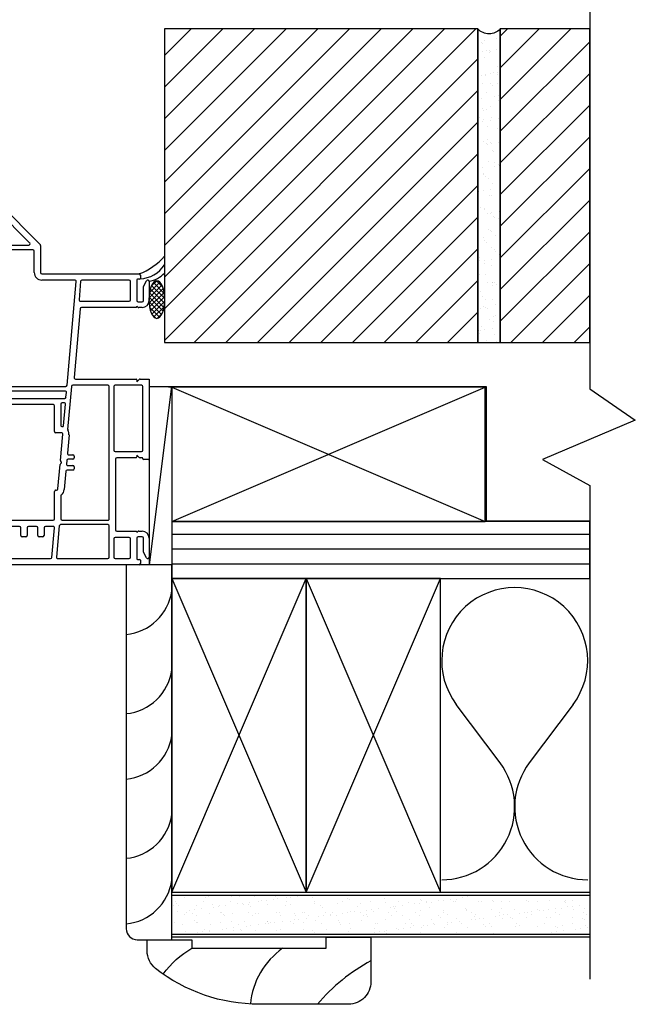
# Model space of a CAD drawing. Units: inches. Extents: x 682.3 to 705.1, y -17.7 to 27.2.
# Drawn here: x 698.2 to 705.1, y 7.9 to 18.9 of the extents above; entities that cross this region are included whole.
import ezdxf

# ---------------------------------------------------------------- set-up
doc = ezdxf.new("R2010")
doc.units = ezdxf.units.IN
doc.header["$MEASUREMENT"] = 0
for name, color, linetype in [('Brick', 7, 'Continuous'), ('WALL', 7, 'Continuous'), ('Weather Barier', 7, 'Continuous')]:
    doc.layers.add(name, color=color, linetype=linetype)

# ---------------------------------------------------------------- blocks, each defined once
blk = doc.blocks.new('INS3-12')
for p, q in [((1.4, 1.575), (2.1, 1.05)), ((2.1, 0.7), (1.4, 0.175))]:
    blk.add_line(p, q)
for centre, start, end in [((0.875, 0.875), 53.1301, 306.8699), ((2.625, 1.75), 233.1301, 0), ((2.625, 0), 360, 126.8699)]:
    blk.add_arc(centre, 0.875, start, end)
blk = doc.blocks.new('A$C69C00FFA')
at = {"lineweight": -3}
for p, q in [((0.227, 3.984), (0.227, 4.024)), ((0.242, 4.039), (1.34, 4.039)), ((0.635, 3.969), (0.242, 3.969)), ((1.311, 3.969), (0.735, 3.969)), ((1.691, 3.595), (1.321, 3.965)), ((1.35, 4.035), (1.809, 3.577)), ((0.65, 3.584), (0.65, 3.954)), ((0.72, 3.954), (0.72, 3.584)), ((0, 3.466), (0, 3.554)), ((0.015, 3.569), (0.635, 3.569)), ((1.728, 3.519), (0.61, 3.519)), ((0.735, 3.569), (1.681, 3.569)), ((1.813, 3.566), (1.813, 3.265)), ((0.055, 3.451), (0.015, 3.451)), ((0.07, 3.484), (0.07, 3.466)), ((0.237, 3.499), (0.085, 3.499)), ((0.252, 3.351), (0.252, 3.484)), ((0.322, 3.484), (0.322, 3.351)), ((0.51, 3.499), (0.337, 3.499)), ((0.525, 2.981), (0.525, 3.484)), ((0.595, 3.504), (0.595, 3.051)), ((1.743, 3.265), (1.743, 3.504)), ((0.307, 3.336), (0.267, 3.336)), ((1.828, 3.25), (2.913, 3.25)), ((2.92, 3.19), (2.896, 3.19)), ((2.928, 3.235), (2.928, 3.198)), ((2.195, 3.18), (1.828, 3.18)), ((2.109, 2.005), (2.21, 3.164)), ((2.261, 3.166), (2.243, 2.96)), ((2.803, 3.18), (2.276, 3.18)), ((2.818, 2.959), (2.818, 3.165)), ((2.888, 3.182), (2.888, 2.951)), ((2.963, 2.951), (2.963, 3.109)), ((2.966, 3.117), (2.998, 3.173)), ((3.025, 3.165), (3.025, 2.951)), ((0.61, 3.036), (0.635, 3.036)), ((0.635, 2.966), (0.54, 2.966)), ((0.65, 2.491), (0.65, 2.951)), ((0.72, 2.951), (0.72, 2.876)), ((0.735, 2.861), (0.885, 2.861)), ((2.254, 2.86), (2.187, 2.091)), ((2.258, 2.944), (2.803, 2.944)), ((2.88, 2.874), (2.269, 2.874)), ((2.899, 2.878), (2.888, 2.889)), ((2.888, 2.889), (2.888, 2.883)), ((2.903, 2.936), (2.948, 2.936)), ((2.948, 2.874), (2.91, 2.874)), ((0.72, 2.783), (0.72, 2.659)), ((0.775, 2.791), (0.728, 2.791)), ((0.785, 2.771), (0.785, 2.781)), ((0.825, 2.761), (0.795, 2.761)), ((0.835, 2.781), (0.835, 2.771)), ((0.885, 2.791), (0.845, 2.791)), ((0.9, 2.666), (0.9, 2.776)), ((0.97, 2.776), (0.97, 2.666)), ((0.728, 2.651), (0.775, 2.651)), ((0.785, 2.661), (0.785, 2.671)), ((0.795, 2.681), (0.825, 2.681)), ((0.835, 2.671), (0.835, 2.661)), ((0.845, 2.651), (0.885, 2.651)), ((0.72, 2.566), (0.72, 2.491)), ((0.885, 2.581), (0.735, 2.581)), ((0.525, 1.936), (0.525, 2.461)), ((0.54, 2.476), (0.635, 2.476)), ((0.595, 2.391), (0.595, 2.006)), ((0.635, 2.406), (0.61, 2.406)), ((0.61, 1.991), (2.094, 1.991)), ((2.158, 1.991), (2.116, 1.513)), ((2.565, 2.005), (2.173, 2.005)), ((2.202, 2.075), (2.88, 2.075)), ((2.58, 0.514), (2.58, 1.99)), ((2.63, 1.99), (2.63, 1.281)), ((2.94, 2.005), (2.645, 2.005)), ((2.888, 2.045), (2.914, 2.071)), ((2.888, 2.067), (2.888, 2.045)), ((2.925, 2.075), (3.025, 2.075)), ((2.955, 1.281), (2.955, 1.99)), ((3.025, 2.075), (3.025, 1.184)), ((1.01, 1.921), (0.54, 1.921)), ((1.025, 1.558), (1.025, 1.906)), ((1.095, 1.926), (1.095, 1.874)), ((2.087, 1.941), (1.11, 1.941)), ((2.097, 1.873), (2.102, 1.925)), ((1.095, 1.774), (1.095, 1.558)), ((1.11, 1.859), (2.083, 1.859)), ((1.955, 1.789), (1.11, 1.789)), ((1.97, 1.489), (1.97, 1.774)), ((2.04, 1.794), (2.04, 1.554)), ((2.076, 1.809), (2.055, 1.809)), ((2.07, 1.553), (2.09, 1.793)), ((1.08, 1.543), (1.04, 1.543)), ((2.05, 1.544), (2.06, 1.544)), ((2.046, 1.474), (1.985, 1.474)), ((2.036, 1.166), (2.061, 1.458)), ((2.131, 1.452), (2.113, 1.246)), ((2.128, 1.229), (2.173, 1.229)), ((2.188, 1.214), (2.188, 1.194)), ((2.645, 1.266), (2.94, 1.266)), ((2.914, 1.2), (2.888, 1.226)), ((2.888, 1.226), (2.888, 1.205)), ((2.008, 0.848), (2.032, 1.122)), ((2.039, 1.134), (2.044, 1.137)), ((2.044, 1.151), (2.043, 1.152)), ((2.106, 1.166), (2.102, 1.126)), ((2.117, 1.109), (2.173, 1.109)), ((2.173, 1.179), (2.121, 1.179)), ((2.65, 1.181), (2.65, 0.391)), ((2.88, 1.196), (2.665, 1.196)), ((2.947, 1.196), (2.925, 1.196)), ((2.955, 1.184), (2.955, 1.188)), ((3.017, 1.176), (2.963, 1.176)), ((2.095, 1.046), (2.078, 0.842)), ((2.173, 1.059), (2.11, 1.059)), ((2.188, 1.094), (2.188, 1.074)), ((1.97, 0.514), (1.97, 0.819)), ((1.985, 0.834), (1.993, 0.834)), ((2.04, 0.771), (2.04, 0.514)), ((1.025, 0.063), (1.025, 0.753)), ((1.04, 0.768), (1.08, 0.768)), ((1.095, 0.753), (1.095, 0.514)), ((1.11, 0.499), (1.955, 0.499)), ((2.565, 0.449), (2.037, 0.449)), ((2.055, 0.499), (2.565, 0.499)), ((1.095, 0.414), (1.095, 0.085)), ((1.199, 0.429), (1.11, 0.429)), ((1.214, 0.329), (1.214, 0.414)), ((1.284, 0.414), (1.284, 0.329)), ((1.389, 0.429), (1.299, 0.429)), ((1.404, 0.329), (1.404, 0.414)), ((1.474, 0.414), (1.474, 0.329)), ((1.578, 0.429), (1.489, 0.429)), ((1.593, 0.329), (1.593, 0.414)), ((1.663, 0.414), (1.663, 0.329)), ((1.767, 0.429), (1.678, 0.429)), ((1.782, 0.329), (1.782, 0.414)), ((1.852, 0.414), (1.852, 0.329)), ((1.955, 0.429), (1.867, 0.429)), ((1.941, 0.084), (1.97, 0.413)), ((2.022, 0.435), (1.991, 0.086)), ((2.58, 0.085), (2.58, 0.434)), ((2.665, 0.376), (2.88, 0.376)), ((2.888, 0.361), (2.899, 0.372)), ((2.888, 0.368), (2.888, 0.361)), ((2.91, 0.376), (2.948, 0.376)), ((1.269, 0.314), (1.229, 0.314)), ((1.459, 0.314), (1.419, 0.314)), ((1.648, 0.314), (1.608, 0.314)), ((1.837, 0.314), (1.797, 0.314)), ((2.63, 0.291), (2.63, 0.085)), ((2.803, 0.306), (2.645, 0.306)), ((2.818, 0.085), (2.818, 0.291)), ((2.888, 0.299), (2.888, 0.068)), ((2.948, 0.314), (2.903, 0.314)), ((2.963, 0.141), (2.963, 0.299)), ((3.025, 0.299), (3.025, 0.085)), ((2.998, 0.077), (2.966, 0.133)), ((2.913, 0), (1.087, 0)), ((1.11, 0.07), (1.926, 0.07)), ((2.006, 0.07), (2.565, 0.07)), ((2.645, 0.07), (2.803, 0.07)), ((2.896, 0.06), (2.92, 0.06)), ((2.928, 0.052), (2.928, 0.015))]:
    blk.add_line(p, q, dxfattribs=at)
for centre, radius, start, end in [((0.242, 4.024), 0.015, 90, 180), ((0.242, 3.984), 0.015, 180, 270), ((0.635, 3.954), 0.015, 0, 90), ((0.735, 3.954), 0.015, 90, 180), ((1.311, 3.954), 0.015, 45, 90), ((1.34, 4.024), 0.015, 45, 90), ((0.015, 3.554), 0.015, 90, 180), ((0.61, 3.504), 0.015, 90, 180), ((0.635, 3.584), 0.015, 270, 0), ((0.735, 3.584), 0.015, 180, 270), ((1.681, 3.584), 0.015, 270, 45), ((1.728, 3.504), 0.015, 0, 90), ((1.798, 3.566), 0.015, 0, 45), ((0.015, 3.466), 0.015, 180, 270), ((0.055, 3.466), 0.015, 270, 0), ((0.085, 3.484), 0.015, 90, 180), ((0.237, 3.484), 0.015, 0, 90), ((0.337, 3.484), 0.015, 90, 180), ((0.51, 3.484), 0.015, 0, 90), ((0.267, 3.351), 0.015, 180, 270), ((0.307, 3.351), 0.015, 270, 0), ((1.828, 3.265), 0.085, 180, 270), ((1.828, 3.265), 0.015, 180, 270), ((2.896, 3.182), 0.008, 90, 180), ((2.913, 3.235), 0.015, 0, 90), ((2.92, 3.198), 0.008, 270, 0), ((2.195, 3.165), 0.015, 355, 90), ((2.276, 3.165), 0.015, 90, 175), ((2.803, 3.165), 0.015, 0, 90), ((2.978, 3.109), 0.015, 150, 180), ((3.011, 3.165), 0.0149, 0, 150), ((0.54, 2.981), 0.015, 180, 270), ((0.61, 3.051), 0.015, 180, 270), ((0.635, 2.951), 0.085, 360, 90), ((0.635, 2.951), 0.015, 0, 90), ((0.735, 2.876), 0.015, 180, 270), ((0.885, 2.776), 0.085, 0, 90), ((2.258, 2.959), 0.015, 175, 270), ((2.269, 2.859), 0.015, 90, 175), ((2.803, 2.959), 0.015, 270, 360), ((2.88, 2.883), 0.0085, 270, 0), ((2.903, 2.951), 0.015, 180, 270), ((2.91, 2.889), 0.015, 225, 270), ((2.948, 2.951), 0.015, 270, 0), ((2.948, 2.951), 0.077, 270, 0), ((0.728, 2.783), 0.008, 90, 180), ((0.775, 2.781), 0.01, 0, 90), ((0.795, 2.771), 0.01, 180, 270), ((0.825, 2.771), 0.01, 270, 0), ((0.845, 2.781), 0.01, 90, 180), ((0.885, 2.776), 0.015, 0, 90), ((0.728, 2.659), 0.008, 180, 270), ((0.775, 2.661), 0.01, 270, 0), ((0.795, 2.671), 0.01, 90, 180), ((0.825, 2.671), 0.01, 0, 90), ((0.845, 2.661), 0.01, 180, 270), ((0.885, 2.666), 0.015, 270, 0), ((0.885, 2.666), 0.085, 270, 0), ((0.735, 2.566), 0.015, 90, 180), ((0.54, 2.461), 0.015, 90, 180), ((0.635, 2.491), 0.015, 270, 0), ((0.635, 2.491), 0.085, 270, 0), ((0.61, 2.391), 0.015, 90, 180), ((2.202, 2.09), 0.015, 175, 270), ((0.61, 2.006), 0.015, 180, 270), ((2.094, 2.006), 0.015, 270, 355), ((2.173, 1.99), 0.015, 90, 175), ((2.565, 1.99), 0.015, 0, 90), ((2.645, 1.99), 0.015, 90, 180), ((2.88, 2.067), 0.0085, 0, 90), ((2.925, 2.06), 0.015, 90, 135), ((2.94, 1.99), 0.015, 0, 90), ((0.54, 1.936), 0.015, 180, 270), ((1.01, 1.906), 0.015, 0, 90), ((1.11, 1.926), 0.015, 90, 180), ((1.11, 1.874), 0.015, 180, 270), ((2.083, 1.874), 0.015, 270, 355), ((2.087, 1.926), 0.015, 355, 90), ((1.11, 1.774), 0.015, 90, 180), ((1.955, 1.774), 0.015, 360, 90), ((2.055, 1.794), 0.015, 90, 180), ((2.076, 1.794), 0.015, 355, 90), ((1.04, 1.558), 0.015, 180, 270), ((1.08, 1.558), 0.015, 270, 360), ((2.05, 1.554), 0.01, 180, 270), ((2.06, 1.554), 0.01, 270, 355), ((1.985, 1.489), 0.015, 180, 270), ((2.046, 1.459), 0.015, 355, 90), ((2.131, 1.512), 0.015, 175, 211.8699), ((2.046, 1.459), 0.085, 355, 31.8699), ((2.128, 1.244), 0.015, 175, 270), ((2.173, 1.214), 0.015, 0, 90), ((2.645, 1.281), 0.015, 180, 270), ((2.94, 1.281), 0.015, 270, 360), ((2.047, 1.121), 0.015, 121.5072, 174.7701), ((2.051, 1.164), 0.015, 175, 238.5565), ((2.04, 1.144), 0.008, 301.5072, 58.5565), ((2.117, 1.124), 0.015, 175, 270), ((2.121, 1.164), 0.015, 90, 175), ((2.173, 1.194), 0.015, 270, 0), ((2.173, 1.094), 0.015, 0, 90), ((2.665, 1.181), 0.015, 90, 180), ((2.88, 1.205), 0.0085, 270, 0), ((2.925, 1.211), 0.015, 225, 270), ((2.947, 1.188), 0.008, 0, 90), ((2.963, 1.184), 0.008, 180, 270), ((3.017, 1.184), 0.008, 270, 0), ((2.11, 1.044), 0.015, 90, 175), ((2.173, 1.074), 0.015, 270, 0), ((1.985, 0.819), 0.015, 89.9992, 180), ((1.993, 0.849), 0.015, 269.9992, 355), ((2.055, 0.771), 0.015, 128.3858, 180), ((1.993, 0.849), 0.085, 308.3858, 355), ((1.04, 0.753), 0.015, 90, 180), ((1.08, 0.753), 0.015, 0, 90), ((1.11, 0.514), 0.015, 180, 270), ((1.955, 0.514), 0.015, 270, 0), ((2.037, 0.434), 0.015, 89.9995, 175), ((2.055, 0.514), 0.015, 180, 269.9995), ((2.565, 0.514), 0.015, 269.9995, 0), ((2.565, 0.434), 0.015, 0, 89.9995), ((1.11, 0.414), 0.015, 90, 180), ((1.199, 0.414), 0.015, 0, 90), ((1.299, 0.414), 0.015, 90, 180), ((1.389, 0.414), 0.015, 0, 90), ((1.489, 0.414), 0.015, 90, 180), ((1.578, 0.414), 0.015, 0, 90), ((1.678, 0.414), 0.015, 90, 180), ((1.767, 0.414), 0.015, 0, 90), ((1.867, 0.414), 0.015, 90, 180), ((1.955, 0.414), 0.015, 355, 90), ((2.665, 0.391), 0.015, 180, 270), ((2.88, 0.368), 0.0085, 0, 90), ((2.91, 0.361), 0.015, 90, 135), ((2.948, 0.299), 0.077, 360, 90), ((1.229, 0.329), 0.015, 180, 270), ((1.269, 0.329), 0.015, 270, 0), ((1.419, 0.329), 0.015, 180, 270), ((1.459, 0.329), 0.015, 270, 0), ((1.608, 0.329), 0.015, 180, 270), ((1.648, 0.329), 0.015, 270, 0), ((1.797, 0.329), 0.015, 180, 270), ((1.837, 0.329), 0.015, 270, 0), ((2.645, 0.291), 0.015, 90, 180), ((2.803, 0.291), 0.015, 0, 90), ((2.903, 0.299), 0.015, 90, 180), ((2.948, 0.299), 0.015, 0, 90), ((2.978, 0.141), 0.015, 180, 210), ((1.087, 0.063), 0.0625, 180, 270), ((1.11, 0.085), 0.015, 180, 270), ((1.926, 0.085), 0.015, 270, 355), ((2.006, 0.085), 0.015, 175, 270), ((2.565, 0.085), 0.015, 270, 0), ((2.645, 0.085), 0.015, 180, 270), ((2.803, 0.085), 0.015, 270, 360), ((2.896, 0.068), 0.008, 180, 270), ((2.913, 0.015), 0.015, 270, 360), ((2.92, 0.052), 0.008, 360, 90), ((3.011, 0.085), 0.0149, 210, 360)]:
    blk.add_arc(centre, radius, start, end, dxfattribs=at)
blk = doc.blocks.new('A$C7B325FF8')
blk.add_blockref('A$C69C00FFA', (5.685, 5.848))

msp = doc.modelspace()

# ---------------------------------------------------------------- hatches: boundary and pattern name
h = msp.add_hatch()
h.set_pattern_fill('AR-SAND', color=256, scale=0.1, style=0)
h.set_pattern_definition([(37.5, (-50.02366, 0.05181), (-0.006299336, 0.192682377), [0, -0.152, 0, -0.17, 0, -0.1625]), (7.5, (-50.02366, 0.0518), (0.17697767, 0.28221461), [0, -0.082, 0, -0.137, 0, -0.0525]), (327.5, (-50.14666, 0.05181), (0.311414186, 0.000565905), [0, -0.05, 0, -0.18, 0, -0.235]), (317.5, (-50.14666, 0.0518), (0.30061266, 0.08776756), [0, -0.025, 0, -0.118, 0, -0.135])])
h.paths.add_polyline_path([(704.553, 9.133), (699.884, 9.133), (699.884, 8.696), (704.553, 8.696)])
at = {"layer": 'Brick'}
h = msp.add_hatch(dxfattribs=at)
h.set_pattern_fill('ANSI31', scale=2, style=0)
h.paths.add_polyline_path([(699.803, 15.302), (703.303, 15.302), (703.303, 18.802), (699.803, 18.802)])
h = msp.add_hatch(dxfattribs=at)
h.set_pattern_fill('AR-SAND', scale=0.1, style=0)
h.set_pattern_definition([(37.5, (0, 0), (-0.006299336, 0.192682377), [0, -0.152, 0, -0.17, 0, -0.1625]), (7.5, (0, 0), (0.17697767, 0.28221461), [0, -0.082, 0, -0.137, 0, -0.0525]), (327.5, (-0.123, 0), (0.311414186, 0.000565905), [0, -0.05, 0, -0.18, 0, -0.235]), (317.5, (-0.123, 0), (0.30061266, 0.08776756), [0, -0.025, 0, -0.118, 0, -0.135])])
edge = h.paths.add_edge_path()
edge.add_arc((703.428, 18.917), 0.169, 222.4576, 317.5424, ccw=False)
edge.add_line((703.303, 18.802), (703.303, 15.302))
edge.add_line((703.303, 15.302), (703.553, 15.302))
edge.add_line((703.553, 15.302), (703.553, 18.802))
h = msp.add_hatch(dxfattribs=at)
h.set_pattern_fill('ANSI31', scale=2, style=0)
h.paths.add_polyline_path([(703.553, 15.302), (704.553, 15.302), (704.553, 18.802), (703.553, 18.802)])
at = {"layer": 'WALL', "linetype": 'Continuous'}
h = msp.add_hatch(dxfattribs=at)
h.set_pattern_fill('ANSI31', color=256, scale=1.333, angle=315, style=0)
h.paths.add_polyline_path([(699.884, 12.665), (704.553, 12.665), (704.553, 13.302), (699.884, 13.302)])
at = {"layer": 'Weather Barier', "linetype": 'Continuous'}
h = msp.add_hatch(dxfattribs=at)
h.set_pattern_fill('NET', color=256, scale=0.3, angle=45, style=0)
h.set_pattern_definition([(45, (-0.03092, -0.00072), (-0.0265165043, 0.0265165043), []), (135, (-0.03092, -0.00072), (-0.0265165043, -0.0265165043), [])])
edge = h.paths.add_edge_path()
edge.add_ellipse((699.716, 15.781), major_axis=(0, -0.21), ratio=0.418202, start_angle=0, end_angle=360, ccw=False)
at = {"layer": 'Weather Barier'}
msp.add_hatch(color=7, dxfattribs=at).paths.add_polyline_path([(704.553, 13.312), (704.553, 13.302), (703.384, 13.302), (703.384, 14.802), (699.847, 14.802), (699.847, 14.812), (703.394, 14.812), (703.394, 13.312)])

# ---------------------------------------------------------------- linework, layer by layer
at = {"layer": 'Brick', "color": 7}
for points in [[(699.803, 15.302), (703.303, 15.302), (703.303, 18.802), (699.803, 18.802)], [(703.553, 15.302), (704.553, 15.302), (704.553, 18.802), (703.553, 18.802)]]:
    msp.add_lwpolyline(points, close=True, dxfattribs=at)
msp.add_lwpolyline([(703.553, 18.802, -0.440452), (703.303, 18.802), (703.303, 15.302), (703.553, 15.302)], format="xyb", close=True, dxfattribs=at)
at = {"layer": 'WALL'}
for p, q in [((699.634, 12.819), (699.884, 14.809)), ((699.884, 9.133), (704.553, 9.133)), ((699.884, 8.696), (704.553, 8.696))]:
    msp.add_line(p, q, dxfattribs=at)
at = {"layer": 'WALL', "color": 7, "linetype": 'Continuous'}
for p, q in [((699.884, 13.302), (703.384, 14.802)), ((699.884, 14.802), (703.384, 13.302)), ((699.884, 12.665), (701.384, 9.165)), ((699.884, 9.165), (701.384, 12.665)), ((701.384, 9.165), (702.884, 12.665)), ((701.384, 12.665), (702.884, 9.165)), ((699.884, 9.165), (704.553, 9.165)), ((699.884, 8.664), (699.884, 9.165)), ((704.553, 9.165), (704.553, 8.664)), ((704.553, 8.664), (699.884, 8.664))]:
    msp.add_line(p, q, dxfattribs=at)
msp.add_lwpolyline([(704.553, 19.222), (704.553, 14.784), (705.061, 14.433), (704.023, 13.996), (704.553, 13.705), (704.553, 8.193)], dxfattribs=at)
for points in [[(699.884, 14.809), (699.884, 12.819), (699.634, 12.819), (699.634, 14.809)], [(699.884, 13.302), (703.384, 13.302), (703.384, 14.802), (699.884, 14.802)], [(699.884, 12.665), (704.553, 12.665), (704.553, 13.302), (699.884, 13.302)], [(699.884, 9.165), (701.384, 9.165), (701.384, 12.665), (699.884, 12.665)], [(701.384, 9.165), (702.884, 9.165), (702.884, 12.665), (701.384, 12.665)]]:
    msp.add_lwpolyline(points, close=True, dxfattribs=at)
msp.add_lwpolyline([(699.884, 12.819), (699.374, 12.819), (699.374, 8.757, 0.413704), (699.498, 8.632), (699.884, 8.632)], format="xyb", close=True, dxfattribs=at)
at = {"layer": 'WALL', "color": 7}
msp.add_lwpolyline([(699.788, 8.25, -0.108244), (700.108, 8.539), (701.608, 8.539), (701.608, 8.664), (702.108, 8.664), (702.108, 8.164, -0.414214), (701.858, 7.914), (700.858, 7.914, -0.167569), (699.703, 8.312, -0.230636), (699.608, 8.509), (699.608, 8.632), (700.108, 8.632), (700.108, 8.539)], format="xyb", dxfattribs=at)
at = {"layer": 'WALL', "color": 7, "linetype": 'Continuous'}
for centre in [(699.318, 12.61), (699.318, 11.726), (699.318, 10.995), (699.318, 10.111), (699.318, 9.379)]:
    msp.add_arc(centre, 0.571, 275.5431, 351.9125, dxfattribs=at)
at = {"layer": 'WALL', "color": 7}
for centre, radius, start, end in [((701.615, 7.836), 0.858, 125.1275, 174.611), ((703.073, 6.6), 2.041, 118.2333, 139.9697)]:
    msp.add_arc(centre, radius, start, end, dxfattribs=at)
at = {"layer": 'Weather Barier', "color": 7, "linetype": 'Continuous'}
msp.add_lwpolyline([(704.553, 13.312), (704.553, 13.302), (703.384, 13.302), (703.384, 14.802), (699.847, 14.802), (699.847, 14.812), (703.394, 14.812), (703.394, 13.312)], close=True, dxfattribs=at)
at = {"layer": 'Weather Barier'}
for centre, radius, start, end in [((699.286, 16.708), 0.68, 289.8456, 319.4863), ((699.504, 16.37), 0.36, 274.0077, 326.0128), ((699.569, 16.302), 0.324, 280.5925, 316.129)]:
    msp.add_arc(centre, radius, start, end, dxfattribs=at)
at = {"layer": 'Weather Barier', "linetype": 'Continuous', "extrusion": (0, 0, -1)}
msp.add_ellipse((699.716, 15.781), major_axis=(0, -0.21), ratio=0.418202, dxfattribs=at)

# ---------------------------------------------------------------- block references
msp.add_blockref('A$C7B325FF8', (690.919, 6.971))
at = {"layer": 'WALL', "xscale": 0.9319762112253432, "yscale": 0.9319762112253432, "zscale": 0.9319762112253432, "rotation": 270}
msp.add_blockref('INS3-12', (702.898, 12.565), dxfattribs=at)

doc.saveas('drawing.dxf')
